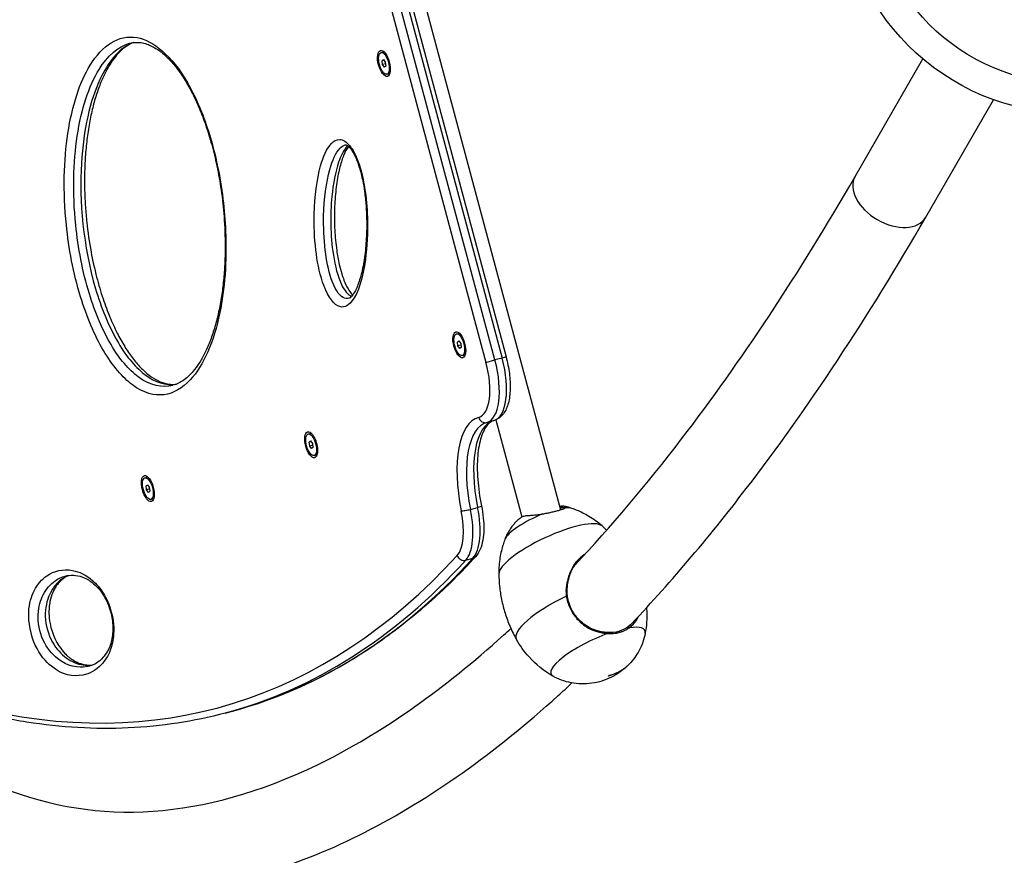
# Model space of a CAD drawing. Units: millimetres. Extents: x -1631 to 7848, y -714 to 5116.
# Drawn here: x 380 to 1225, y 1364 to 2081 of the extents above; entities that cross this region are included whole.
import ezdxf

# ---------------------------------------------------------------- set-up
doc = ezdxf.new("R2010")
doc.units = ezdxf.units.MM
doc.header["$LTSCALE"] = 50
doc.layers.add('SW_Toestellen', color=2, linetype='Continuous')

msp = doc.modelspace()

# ---------------------------------------------------------------- linework, layer by layer
at = {"layer": 'SW_Toestellen'}
for p, q in [((633.22, 2448.47), (844.26, 1660.87)), ((642.11, 2302.89), (780.24, 1787.38)), ((787.92, 1789.43), (649.79, 2304.95)), ((655.94, 2306.59), (794.07, 1791.08)), ((659.34, 2307.5), (797.47, 1791.99)), ((690.12, 2053.25), (691.52, 2053.62)), ((691.01, 2046.21), (692.18, 2047.26)), ((692.63, 2046.64), (691.01, 2046.21)), ((691.43, 2042.91), (691.01, 2046.21)), ((692.18, 2047.26), (693.78, 2045.02)), ((1097.15, 1946.85), (1155.44, 2047.8)), ((693.96, 2043.59), (691.43, 2042.91)), ((693.03, 2040.67), (691.43, 2042.91)), ((694.2, 2041.72), (693.03, 2040.67)), ((693.78, 2045.02), (694.2, 2041.72)), ((695.09, 2034.68), (696.49, 2035.06)), ((1157.77, 1911.85), (1216.06, 2012.8)), ((754.82, 1811.77), (756.22, 1812.14)), ((755.72, 1804.76), (756.91, 1805.77)), ((757.32, 1805.18), (755.72, 1804.76)), ((756.12, 1801.47), (755.72, 1804.76)), ((758.66, 1802.15), (756.12, 1801.47)), ((757.71, 1799.2), (756.12, 1801.47)), ((756.91, 1805.77), (758.5, 1803.5)), ((758.5, 1803.5), (758.9, 1800.21)), ((758.9, 1800.21), (757.71, 1799.2)), ((759.8, 1793.2), (761.2, 1793.57)), ((780.24, 1787.38), (787.92, 1789.43)), ((794.07, 1791.08), (787.92, 1789.43)), ((797.47, 1791.99), (794.07, 1791.08)), ((780.86, 1735.78), (787.02, 1737.43)), ((788.7, 1738), (811.04, 1654.66)), ((627.6, 1725.91), (629, 1726.29)), ((628.5, 1718.88), (629.67, 1719.92)), ((630.1, 1719.31), (628.5, 1718.88)), ((628.91, 1715.59), (628.5, 1718.88)), ((631.44, 1716.27), (628.91, 1715.59)), ((629.67, 1719.92), (631.27, 1717.67)), ((631.27, 1717.67), (631.68, 1714.38)), ((630.5, 1713.34), (628.91, 1715.59)), ((631.68, 1714.38), (630.5, 1713.34)), ((632.58, 1707.35), (633.97, 1707.72)), ((487.44, 1688.36), (488.83, 1688.73)), ((488.33, 1681.32), (489.51, 1682.37)), ((489.94, 1681.75), (488.33, 1681.32)), ((488.75, 1678.03), (488.33, 1681.32)), ((491.28, 1678.7), (488.75, 1678.03)), ((490.34, 1675.78), (488.75, 1678.03)), ((489.51, 1682.37), (491.1, 1680.12)), ((491.52, 1676.83), (490.34, 1675.78)), ((491.1, 1680.12), (491.52, 1676.83)), ((492.41, 1669.79), (493.81, 1670.17)), ((766.91, 1661.2), (773.07, 1662.85)), ((845.15, 1663), (845.85, 1663.87)), ((845.15, 1663), (845.41, 1661.25)), ((762.86, 1617.57), (769.02, 1619.22)), ((458.01, 1572.97), (458.53, 1573.11)), ((902.04, 1560.2), (903.14, 1559.5)), ((885.08, 1554.67), (884.69, 1555.45)), ((562.55, 1488.06), (556.4, 1486.41))]:
    msp.add_line(p, q, dxfattribs=at)
for radius in [199.99, 174.49]:
    msp.add_circle((1284.2, 2200.83), radius, dxfattribs=at)
for centre, major_axis, ratio in [((692.61, 2043.96), (-2.98, 11.11), 0.414595), ((692.61, 2043.96), (2.49, -9.28), 0.414595), ((757.31, 1802.48), (-2.98, 11.11), 0.414595), ((757.31, 1802.48), (2.49, -9.28), 0.414595), ((630.09, 1716.63), (-2.98, 11.11), 0.414595), ((630.09, 1716.63), (2.49, -9.28), 0.414595), ((489.92, 1679.07), (-2.98, 11.11), 0.414595), ((489.92, 1679.07), (2.49, -9.28), 0.414595), ((885.78, 1518.33), (0.457, 0.213), 0.262638)]:
    msp.add_ellipse(centre, major_axis=major_axis, ratio=ratio, dxfattribs=at)
for centre, major_axis, ratio, start_param, end_param in [((694, 2044.34), (-2.49, 9.28), 0.414595, 5.857184, 6.283185), ((694, 2044.34), (2.49, -9.28), 0.414595, 0, 0.426001), ((529.15, 2028.9), (-5.19, -3), 0.494948, 5.785791, 6.283185), ((668.67, 1974.51), (-4.7, -3.72), 0.656467, 5.701298, 6.283185), ((1127.46, 1929.35), (30.31, -17.5), 0.642788, 3.141593, 6.283185), ((758.71, 1802.86), (-2.49, 9.28), 0.414595, 5.857184, 6.283185), ((758.71, 1802.86), (2.49, -9.28), 0.414595, 0, 0.426001), ((762.62, 1782.65), (11.39, -42.5), 0.414595, 0.001262, 1.570796), ((767.9, 1784.07), (12.94, -48.3), 0.414595, 0.001262, 1.570796), ((774.05, 1785.72), (12.94, -48.3), 0.414595, 0.001262, 1.570796), ((796.34, 1657.1), (-22.26, 83.07), 0.414595, 0.001262, 1.425586), ((801.61, 1658.51), (-20.71, 77.27), 0.414595, 0.001262, 1.425586), ((807.76, 1660.16), (-20.71, 77.27), 0.414595, 0.001262, 1.425586), ((779.31, 1741.57), (1.57, -5.79), 0.910005, 4.709619, 6.280416), ((785.46, 1743.22), (1.57, -5.79), 0.910005, 6.280416, 6.283185), ((631.49, 1717), (-2.49, 9.28), 0.414595, 5.857184, 6.283185), ((631.49, 1717), (2.49, -9.28), 0.414595, 0, 0.426001), ((491.32, 1679.45), (-2.49, 9.28), 0.414595, 5.857184, 6.283185), ((491.32, 1679.45), (2.49, -9.28), 0.414595, 0, 0.426001), ((739.95, 1661.47), (11.39, -42.5), 0.414595, 0.258814, 1.425586), ((764.31, 1661.4), (-5.88, -1.2), 0.131679, 0.431503, 2.0023), ((745.23, 1662.88), (12.94, -48.3), 0.414595, 0.258814, 1.425586), ((751.38, 1664.53), (12.94, -48.3), 0.414595, 0.258814, 1.425586), ((770.46, 1663.05), (5.88, 1.2), 0.131679, 5.143892, 6.283185), ((826.09, 1646.7), (-29.75, -13.83), 0.262638, 4.490881, 6.020416), ((826.09, 1646.7), (29.75, 13.83), 0.262638, 0.262769, 0.615962), ((836.19, 1624.99), (44.63, 20.75), 0.262638, 0.11754, 3.024053), ((-18.12, 3609.45), (567.69, -2118.65), 0.414595, 6.05607, 6.541999), ((-12.85, 3610.86), (569.24, -2124.45), 0.414595, 0, 0.258814), ((-6.69, 3612.51), (569.24, -2124.45), 0.414595, 0, 0.258814), ((760.75, 1623), (-4.43, 4.05), 0.879698, 1.058971, 2.629768), ((766.9, 1624.65), (4.43, -4.05), 0.879698, 5.77136, 6.283185), ((859.59, 1574.66), (-53.37, -24.81), 0.262638, 4.784764, 6.303577), ((876.41, 1538.48), (40.32, 18.75), 0.262638, 6.100174, 7.014247), ((859.59, 1574.66), (-53.37, -24.81), 0.262638, 0.020392, 0.020566), ((876.41, 1538.48), (-40.32, -18.75), 0.262638, 4.375781, 6.466196)]:
    msp.add_ellipse(centre, major_axis=major_axis, ratio=ratio, start_param=start_param, end_param=end_param, dxfattribs=at)
for points, knots in [([(523.87, 2027.49), (510.46, 2050.67), (494.43, 2063.65), (464.44, 2069.04), (450.72, 2059.19), (431.42, 2027.9), (424.87, 2007.82), (417.77, 1960.96), (416.95, 1934.15), (421.96, 1885.36), (425.93, 1864.02), (437.31, 1826.83), (444.09, 1810.65), (459.66, 1784.23), (468.27, 1774.27), (495.87, 1753.85), (513.14, 1758.36), (537.86, 1784.73), (546.55, 1804.99), (555.84, 1850.18), (557.79, 1874.09), (555.94, 1917.93), (553.67, 1937.37), (546.25, 1972.25), (541.68, 1987.97), (532.31, 2011.42), (528.22, 2019.97), (523.87, 2027.49)], [-3.141593, -3.141593, -3.141593, -3.141593, -2.567497, -2.567497, -1.883294, -1.883294, -1.285348, -1.285348, -0.714535, -0.714535, -0.319271, -0.319271, 0.008832, 0.008832, 0.336936, 0.336936, 1.08356, 1.08356, 1.752605, 1.752605, 2.288127, 2.288127, 2.657901, 2.657901, 2.955557, 2.955557, 3.141593, 3.141593, 3.141593, 3.141593]), ([(511.35, 1767.63), (502.29, 1765.2), (492.24, 1767.09), (473.7, 1780.8), (465.6, 1790.2), (450.97, 1815.03), (444.59, 1830.24), (433.78, 1865.52), (429.96, 1885.98), (425.13, 1933.06), (425.91, 1959.18), (432.83, 2004.88), (439.24, 2024.51), (455.2, 2050.39), (464.07, 2058.56), (474.27, 2061.24)], [-0.769013, -0.769013, -0.769013, -0.769013, -0.336936, -0.336936, -0.008832, -0.008832, 0.319271, 0.319271, 0.714535, 0.714535, 1.285348, 1.285348, 1.883294, 1.883294, 2.372322, 2.372322, 2.372322, 2.372322]), ([(477.18, 2061.8), (476.52, 2061.54), (475.87, 2061.26), (464.62, 2056.02), (455.61, 2044.99), (440.18, 2011.89), (434.55, 1987.15), (431.04, 1925.95), (434.2, 1887.32), (449.79, 1834.44), (456, 1819.09), (470.44, 1793.65), (478.53, 1783.83), (496.14, 1769.99), (505.64, 1767.41), (514.19, 1768.62), (514.27, 1768.63), (514.35, 1768.64)], [-2.320589, -2.320589, -2.320589, -2.320589, -2.288127, -2.288127, -1.752605, -1.752605, -1.08356, -1.08356, -0.336936, -0.336936, -0.008832, -0.008832, 0.319271, 0.319271, 0.714535, 0.714535, 0.718389, 0.718389, 0.718389, 0.718389]), ([(477.31, 2061.82), (476.51, 2061.49), (475.72, 2061.12), (473.11, 2059.77), (471.32, 2058.6), (467.79, 2055.81), (466.06, 2054.19), (462.66, 2050.49), (460.99, 2048.4), (457.72, 2043.73), (456.12, 2041.13), (453.03, 2035.45), (451.54, 2032.36), (448.68, 2025.64), (447.32, 2022.01), (444.78, 2014.3), (443.6, 2010.21), (441.48, 2001.67), (440.53, 1997.22), (438.87, 1988.05), (438.16, 1983.33), (437.01, 1973.76), (436.55, 1968.91), (435.89, 1959.12), (435.68, 1954.21), (435.5, 1944.48), (435.51, 1939.66), (435.76, 1930.19), (435.98, 1925.54), (436.59, 1916.45), (436.97, 1912.03), (438.34, 1899.24), (439.56, 1890.72), (442.48, 1874.92), (444.08, 1867.67), (447.56, 1854.21), (449.41, 1847.94), (453.26, 1836.43), (455.23, 1831.15), (459.28, 1821.41), (461.37, 1816.86), (465.63, 1808.46), (467.79, 1804.59), (472.19, 1797.46), (474.42, 1794.21), (479, 1788.19), (481.34, 1785.44), (486.12, 1780.49), (488.55, 1778.32), (493.51, 1774.51), (496.03, 1772.94), (501.27, 1770.35), (503.96, 1769.45), (508.49, 1768.58), (510.39, 1768.44), (512.99, 1768.54), (513.74, 1768.6), (514.49, 1768.7)], [-2.313152, -2.313152, -2.313152, -2.313152, -2.266085, -2.266085, -2.157958, -2.157958, -2.050056, -2.050056, -1.940192, -1.940192, -1.826673, -1.826673, -1.708762, -1.708762, -1.587423, -1.587423, -1.464909, -1.464909, -1.342727, -1.342727, -1.222516, -1.222516, -1.10584, -1.10584, -0.99512, -0.99512, -0.891291, -0.891291, -0.794387, -0.794387, -0.704271, -0.704271, -0.537921, -0.537921, -0.397003, -0.397003, -0.274329, -0.274329, -0.165502, -0.165502, -0.064227, -0.064227, 0.031751, 0.031751, 0.126913, 0.126913, 0.224256, 0.224256, 0.326374, 0.326374, 0.43881, 0.43881, 0.568175, 0.568175, 0.668795, 0.668795, 0.710682, 0.710682, 0.710682, 0.710682]), ([(474.21, 2061.2), (476.07, 2061.69), (477.96, 2061.97), (481.69, 2062.06), (483.5, 2061.91), (486.98, 2061.22), (488.62, 2060.76), (493.24, 2058.98), (496.35, 2057.31), (502.19, 2053.1), (504.88, 2050.79), (510.06, 2045.53), (512.55, 2042.65), (517.34, 2036.37), (519.63, 2033.01), (524.05, 2025.85), (526.18, 2022.04), (530.31, 2013.91), (532.3, 2009.58), (536.14, 2000.44), (537.96, 1995.64), (541.49, 1985.38), (543.18, 1979.91), (546.37, 1968.33), (547.84, 1962.23), (550.57, 1949.23), (551.79, 1942.31), (553.91, 1927.65), (554.74, 1919.93), (555.97, 1903.76), (556.27, 1895.39), (556.27, 1882.59), (556.17, 1878.01), (555.76, 1868.78), (555.45, 1864.13), (554.59, 1854.86), (554.04, 1850.25), (552.71, 1841.13), (551.92, 1836.65), (550.11, 1827.9), (549.07, 1823.62), (546.78, 1815.41), (545.51, 1811.47), (542.8, 1804.06), (541.35, 1800.58), (538.3, 1794.13), (536.71, 1791.16), (533.42, 1785.78), (531.74, 1783.35), (527.14, 1777.59), (524.12, 1774.64), (517.9, 1770.12), (514.71, 1768.55), (511.43, 1767.67)], [2.372322, 2.372322, 2.372322, 2.372322, 2.478638, 2.478638, 2.574793, 2.574793, 2.656119, 2.656119, 2.796062, 2.796062, 2.910442, 2.910442, 3.013954, 3.013954, 3.11089, 3.11089, 3.206308, 3.206308, 3.302569, 3.302569, 3.402963, 3.402963, 3.511131, 3.511131, 3.630003, 3.630003, 3.764497, 3.764497, 3.917467, 3.917467, 4.094168, 4.094168, 4.195402, 4.195402, 4.302738, 4.302738, 4.415772, 4.415772, 4.53386, 4.53386, 4.655961, 4.655961, 4.77875, 4.77875, 4.900627, 4.900627, 5.020175, 5.020175, 5.136462, 5.136462, 5.325317, 5.325317, 5.514172, 5.514172, 5.514172, 5.514172]), ([(663.4, 1973.09), (660.47, 1976.79), (657.36, 1978.57), (651.95, 1978.77), (649.6, 1977.38), (643.46, 1971.03), (640.5, 1963.99), (634.95, 1944.26), (633.1, 1930.07), (632.5, 1904.79), (632.86, 1894.35), (635.23, 1874.61), (636.96, 1865.17), (643.15, 1846.73), (648.21, 1838.42), (657.62, 1833.41), (661.62, 1835.68), (670.93, 1847.09), (674.54, 1860.57), (678.17, 1886.69), (678.85, 1898.71), (678.16, 1919.93), (677.45, 1928.47), (675.01, 1943.6), (673.55, 1950.3), (670.21, 1960.52), (668.67, 1964.33), (665.81, 1969.69), (664.62, 1971.55), (663.4, 1973.09)], [-3.141593, -3.141593, -3.141593, -3.141593, -2.863003, -2.863003, -2.584413, -2.584413, -2.027233, -2.027233, -1.215417, -1.215417, -0.708032, -0.708032, -0.289169, -0.289169, 0.159174, 0.159174, 0.607516, 0.607516, 1.497078, 1.497078, 2.14128, 2.14128, 2.543906, 2.543906, 2.840433, 2.840433, 3.025762, 3.025762, 3.141593, 3.141593, 3.141593, 3.141593]), ([(662.42, 1842.35), (660.88, 1841.94), (659.26, 1842.09), (653.85, 1844.97), (650.07, 1851.11), (644.85, 1866.69), (643.21, 1875.34), (640.99, 1893.77), (640.64, 1903.76), (641.21, 1928.05), (643.01, 1941.78), (648.33, 1960.68), (651.17, 1967.34), (656.26, 1972.61), (657.74, 1973.62), (659.31, 1974.04)], [-0.356037, -0.356037, -0.356037, -0.356037, -0.159174, -0.159174, 0.289169, 0.289169, 0.708032, 0.708032, 1.215417, 1.215417, 2.027233, 2.027233, 2.584413, 2.584413, 2.785632, 2.785632, 2.785632, 2.785632]), ([(661.49, 1973.28), (661.07, 1972.88), (660.66, 1972.44), (657.66, 1968.87), (655.5, 1964.37), (650.87, 1950.82), (648.97, 1940.78), (646.42, 1914.4), (646.41, 1896.99), (650.62, 1870.31), (652.91, 1861.08), (658.69, 1848.8), (661.83, 1845.3), (664.87, 1844.17)], [-2.605454, -2.605454, -2.605454, -2.605454, -2.543906, -2.543906, -2.14128, -2.14128, -1.497078, -1.497078, -0.607516, -0.607516, -0.159174, -0.159174, 0.202765, 0.202765, 0.202765, 0.202765]), ([(662.12, 1972.77), (661.33, 1971.71), (660.51, 1970.38), (658.72, 1966.88), (657.76, 1964.55), (655.71, 1958.6), (654.69, 1954.83), (652.81, 1946.12), (652, 1941.07), (650.78, 1930.42), (650.37, 1924.82), (650.02, 1913.19), (650.06, 1907.16), (650.68, 1895.23), (651.2, 1889.4), (652.61, 1879.51), (653.33, 1875.44), (654.86, 1868.71), (655.56, 1866.05), (656.94, 1861.55), (657.58, 1859.68), (659.35, 1855.11), (660.55, 1852.53), (662.73, 1848.84), (663.66, 1847.54), (664.97, 1846.03), (665.4, 1845.6), (665.79, 1845.26)], [-2.505925, -2.505925, -2.505925, -2.505925, -2.350267, -2.350267, -2.146645, -2.146645, -1.873809, -1.873809, -1.559746, -1.559746, -1.245683, -1.245683, -0.931621, -0.931621, -0.647769, -0.647769, -0.455541, -0.455541, -0.326653, -0.326653, -0.232571, -0.232571, -0.084588, -0.084588, 0.023619, 0.023619, 0.080289, 0.080289, 0.080289, 0.080289]), ([(659.31, 1974.04), (659.6, 1974.12), (659.72, 1974.14), (660.38, 1973.94), (660.77, 1973.78), (661.91, 1973), (662.71, 1972.29), (664.35, 1970.34), (665.19, 1969.15), (666.94, 1966.22), (667.83, 1964.44), (669.71, 1960.12), (670.65, 1957.52), (672.64, 1951.08), (673.61, 1947.12), (675.01, 1940.13), (675.51, 1937.1), (676.5, 1930.04), (676.91, 1926.03), (677.61, 1916.84), (677.8, 1911.71), (677.84, 1900.73), (677.63, 1894.97), (676.78, 1883.86), (676.14, 1878.54), (674.47, 1868.58), (673.44, 1863.93), (671.03, 1855.68), (669.64, 1852), (667.11, 1847.09), (666.03, 1845.46), (663.89, 1843.02), (662.91, 1842.46), (662.45, 1842.34)], [2.785632, 2.785632, 2.785632, 2.785632, 2.926026, 2.926026, 3.01793, 3.01793, 3.125122, 3.125122, 3.223065, 3.223065, 3.330924, 3.330924, 3.464591, 3.464591, 3.650963, 3.650963, 3.796148, 3.796148, 3.99054, 3.99054, 4.248473, 4.248473, 4.562624, 4.562624, 4.876776, 4.876776, 5.190927, 5.190927, 5.495143, 5.495143, 5.697882, 5.697882, 5.927148, 5.927148, 5.927148, 5.927148]), ([(856.75, 1613.67), (887.34, 1646.15), (917.9, 1682.22), (998.85, 1787.64), (1048.79, 1863.09), (1097.15, 1946.85)], [3.7352398, 3.7352398, 3.7352398, 3.7352398, 3.8397244, 3.8397244, 4.0142573, 4.0142573, 4.0142573, 4.0142573]), ([(902.34, 1560.01), (936.53, 1595.87), (970.38, 1635.63), (1056.53, 1747.82), (1108.09, 1825.79), (1157.77, 1911.85)], [3.7294647, 3.7294647, 3.7294647, 3.7294647, 3.8397244, 3.8397244, 4.0142573, 4.0142573, 4.0142573, 4.0142573]), ([(797.47, 1791.99), (798.73, 1787.29), (799.68, 1782.51), (800.88, 1773.19), (801.13, 1768.64), (800.87, 1760.14), (800.36, 1756.17), (798.5, 1749.04), (797.15, 1745.85), (793.25, 1740.64), (790.65, 1738.56), (787.39, 1737.53), (787.21, 1737.48), (787.03, 1737.43)], [0.146869, 0.146869, 0.146869, 0.146869, 0.460776, 0.460776, 0.774683, 0.774683, 1.08859, 1.08859, 1.402497, 1.402497, 1.699401, 1.699401, 1.716404, 1.716404, 1.716404, 1.716404]), ([(787.03, 1737.43), (785.09, 1736.9), (783.22, 1735.73), (779.4, 1731.12), (777.57, 1727.69), (774.7, 1718.77), (773.66, 1713.32), (772.63, 1700.99), (772.63, 1694.11), (773.7, 1679.59), (774.77, 1671.95), (776.34, 1664.25)], [1.425189, 1.425189, 1.425189, 1.425189, 1.710054, 1.710054, 1.994918, 1.994918, 2.279783, 2.279783, 2.564648, 2.564648, 2.849513, 2.849513, 2.849513, 2.849513]), ([(776.34, 1664.25), (777.06, 1660.73), (777.6, 1657.22), (778.27, 1650.37), (778.41, 1647.04), (778.28, 1640.67), (778, 1637.64), (777, 1632), (776.28, 1629.37), (774.28, 1624.6), (773, 1622.44), (771.33, 1620.6)], [0.29208, 0.29208, 0.29208, 0.29208, 0.525434, 0.525434, 0.758789, 0.758789, 0.992143, 0.992143, 1.225497, 1.225497, 1.458852, 1.458852, 1.458852, 1.458852]), ([(816.71, 1656.06), (816.9, 1656.06), (817.1, 1656.06), (817.74, 1656.07), (818.21, 1656.09), (819.21, 1656.15), (819.75, 1656.18), (820.87, 1656.28), (821.46, 1656.33), (822.68, 1656.46), (823.31, 1656.53), (824.62, 1656.7), (825.29, 1656.79), (826.66, 1656.98), (827.36, 1657.09), (828.4, 1657.25), (828.74, 1657.31), (829.08, 1657.36)], [-9.229289, -9.229289, -9.229289, -9.229289, -9.126094, -9.126094, -8.910391, -8.910391, -8.694689, -8.694689, -8.478987, -8.478987, -8.263285, -8.263285, -8.047583, -8.047583, -7.831881, -7.831881, -7.728719, -7.728719, -7.728719, -7.728719]), ([(829.08, 1657.36), (829.66, 1657.46), (830.24, 1657.56), (832.02, 1657.88), (833.23, 1658.12), (835.61, 1658.62), (836.78, 1658.89), (839.02, 1659.42), (840.09, 1659.69), (842.1, 1660.23), (843.03, 1660.49), (844.72, 1661.01), (845.47, 1661.27), (846.77, 1661.75), (847.32, 1661.98), (847.95, 1662.3), (848.12, 1662.41), (848.27, 1662.5)], [-7.728719, -7.728719, -7.728719, -7.728719, -7.555043, -7.555043, -7.191915, -7.191915, -6.828786, -6.828786, -6.465657, -6.465657, -6.102528, -6.102528, -5.7394, -5.7394, -5.376271, -5.376271, -5.202601, -5.202601, -5.202601, -5.202601]), ([(845.85, 1663.87), (845.38, 1663.87), (844.91, 1663.84), (844.13, 1663.75), (843.82, 1663.7), (843.52, 1663.64)], [-3.7020304, -3.7020304, -3.7020304, -3.7020304, -3.4458403, -3.4458403, -3.2752852, -3.2752852, -3.2752852, -3.2752852]), ([(843.71, 1662.92), (843.73, 1662.92), (843.74, 1662.92), (844.21, 1662.98), (844.68, 1663), (845.15, 1663)], [3.437685, 3.437685, 3.437685, 3.437685, 3.4458403, 3.4458403, 3.7020304, 3.7020304, 3.7020304, 3.7020304]), ([(845.15, 1663), (845.36, 1663), (845.56, 1663), (846.15, 1662.99), (846.5, 1662.96), (847.09, 1662.89), (847.33, 1662.84), (847.7, 1662.72), (847.83, 1662.65), (847.97, 1662.49), (847.99, 1662.41), (847.97, 1662.32)], [3.70203, 3.70203, 3.70203, 3.70203, 3.823299, 3.823299, 4.07686, 4.07686, 4.330421, 4.330421, 4.583982, 4.583982, 4.800162, 4.800162, 4.800162, 4.800162]), ([(848.27, 1662.5), (848.37, 1662.57), (848.45, 1662.63), (848.69, 1662.82), (848.79, 1662.95), (848.88, 1663.18), (848.86, 1663.28), (848.7, 1663.47), (848.57, 1663.55), (848.17, 1663.68), (847.91, 1663.74), (847.29, 1663.82), (846.92, 1663.84), (846.29, 1663.86), (846.08, 1663.87), (845.85, 1663.87)], [-5.202601, -5.202601, -5.202601, -5.202601, -5.091104, -5.091104, -4.837543, -4.837543, -4.583982, -4.583982, -4.330421, -4.330421, -4.07686, -4.07686, -3.823299, -3.823299, -3.70203, -3.70203, -3.70203, -3.70203]), ([(853.87, 1662.09), (853.44, 1662.24), (853.01, 1662.38), (852.17, 1662.65), (851.76, 1662.77), (850.96, 1663), (850.57, 1663.11), (849.8, 1663.3), (849.43, 1663.4), (848.7, 1663.56), (848.35, 1663.64), (848, 1663.71)], [3.99253249, 3.99253249, 3.99253249, 3.99253249, 4.00821312, 4.00821312, 4.02389375, 4.02389375, 4.03957439, 4.03957439, 4.05525502, 4.05525502, 4.07093565, 4.07093565, 4.07093565, 4.07093565]), ([(879.87, 1646.97), (877.95, 1648.63), (876.03, 1650.13), (872.25, 1652.85), (870.39, 1654.07), (866.77, 1656.25), (865, 1657.21), (861.6, 1658.93), (859.97, 1659.68), (856.82, 1661), (855.31, 1661.58), (853.87, 1662.09)], [3.8472745, 3.8472745, 3.8472745, 3.8472745, 3.8763248, 3.8763248, 3.9053767, 3.9053767, 3.9344286, 3.9344286, 3.9634806, 3.9634806, 3.9925325, 3.9925325, 3.9925325, 3.9925325]), ([(808.16, 1652.62), (807.6, 1652.11), (807, 1651.54), (805.72, 1650.23), (805.03, 1649.5), (803.56, 1647.78), (802.77, 1646.79), (801.08, 1644.44), (800.18, 1643.08), (798.31, 1639.75), (797.34, 1637.79), (796.43, 1635.38)], [6.1737024, 6.1737024, 6.1737024, 6.1737024, 6.2606794, 6.2606794, 6.3476564, 6.3476564, 6.4346334, 6.4346334, 6.5216104, 6.5216104, 6.6085874, 6.6085874, 6.6085874, 6.6085874]), ([(808.16, 1652.62), (808.67, 1653.08), (809.2, 1653.5), (810.59, 1654.45), (811.48, 1654.92), (813.33, 1655.62), (814.29, 1655.86), (815.74, 1656.03), (816.22, 1656.06), (816.71, 1656.06)], [-10.926284, -10.926284, -10.926284, -10.926284, -10.576126, -10.576126, -10.032665, -10.032665, -9.489205, -9.489205, -9.229289, -9.229289, -9.229289, -9.229289]), ([(796.43, 1635.38), (795.88, 1633.95), (795.35, 1632.43), (794.34, 1629.17), (793.86, 1627.43), (792.98, 1623.72), (792.58, 1621.76), (791.91, 1617.58), (791.64, 1615.38), (791.28, 1610.73), (791.19, 1608.29), (791.23, 1605.75)], [6.6085874, 6.6085874, 6.6085874, 6.6085874, 6.6376393, 6.6376393, 6.6666913, 6.6666913, 6.6957432, 6.6957432, 6.7247951, 6.7247951, 6.7538454, 6.7538454, 6.7538454, 6.7538454]), ([(771.33, 1620.6), (759.06, 1607.18), (746.43, 1594.65), (720.48, 1571.39), (707.16, 1560.67), (679.88, 1541.08), (665.92, 1532.21), (637.38, 1516.34), (622.8, 1509.35), (593.09, 1497.27), (577.95, 1492.18), (562.55, 1488.06)], [1.4588517, 1.4588517, 1.4588517, 1.4588517, 1.5106145, 1.5106145, 1.5623773, 1.5623773, 1.6141401, 1.6141401, 1.6659029, 1.6659029, 1.7176657, 1.7176657, 1.7176657, 1.7176657]), ([(864.85, 1622.36), (863.76, 1621.69), (862.7, 1620.93), (859.28, 1618.1), (857.14, 1615.65), (853.6, 1610.11), (852.19, 1607.02), (850.91, 1602.7), (850.64, 1601.63), (850.42, 1600.56)], [-4.20929, -4.20929, -4.20929, -4.20929, -3.771927, -3.771927, -2.722339, -2.722339, -1.663772, -1.663772, -1.327128, -1.327128, -1.327128, -1.327128]), ([(851.07, 1600.58), (851.27, 1601.51), (851.51, 1602.44), (852.73, 1606.56), (854.1, 1609.59), (857.55, 1615.01), (859.64, 1617.41), (862.12, 1619.47), (862.24, 1619.58), (862.37, 1619.68)], [1.362974, 1.362974, 1.362974, 1.362974, 1.663772, 1.663772, 2.722339, 2.722339, 3.771927, 3.771927, 3.828482, 3.828482, 3.828482, 3.828482]), ([(458.53, 1573.11), (456.91, 1579.15), (454.34, 1584.86), (448.72, 1593.82), (445.7, 1597.22), (436.72, 1605.2), (430.82, 1607.72), (417.17, 1610.29), (409.61, 1608.62), (398.98, 1601.2), (395.22, 1597.14), (389.92, 1586.68), (388, 1580.7), (387.22, 1564.41), (389.26, 1553.33), (397.19, 1536.19), (402.29, 1530.38), (416.61, 1518.87), (425.74, 1517.42), (439.9, 1520.12), (445.37, 1523), (453.04, 1531.19), (455.67, 1535.19), (459.08, 1544.23), (460.2, 1548.86), (460.73, 1557.74), (460.61, 1561.54), (459.72, 1568.02), (459.2, 1570.6), (458.53, 1573.11)], [-3.141593, -3.141593, -3.141593, -3.141593, -2.863003, -2.863003, -2.584413, -2.584413, -2.027233, -2.027233, -1.215417, -1.215417, -0.708032, -0.708032, -0.289169, -0.289169, 0.159174, 0.159174, 0.607516, 0.607516, 1.497078, 1.497078, 2.14128, 2.14128, 2.543906, 2.543906, 2.840433, 2.840433, 3.025762, 3.025762, 3.141593, 3.141593, 3.141593, 3.141593]), ([(439.72, 1526.66), (439.07, 1526.49), (438.41, 1526.34), (429.83, 1524.7), (420.97, 1526.24), (407.77, 1536.85), (403.28, 1542.15), (396.95, 1555.85), (395.4, 1564.09), (396.07, 1577.86), (397.77, 1583.41), (402.72, 1593.19), (406.3, 1597.09), (412.98, 1601.75), (415.92, 1603.14), (419.02, 1603.97)], [-1.571517, -1.571517, -1.571517, -1.571517, -1.497078, -1.497078, -0.607516, -0.607516, -0.159174, -0.159174, 0.289169, 0.289169, 0.708032, 0.708032, 1.215417, 1.215417, 1.570274, 1.570274, 1.570274, 1.570274]), ([(421.99, 1604.53), (414.87, 1601.69), (408.49, 1596), (402.59, 1580.79), (401.36, 1573.95), (402.72, 1558.92), (405.5, 1551.01), (412.96, 1539.42), (417.21, 1535.46), (426.39, 1529.47), (431.44, 1527.88), (438.39, 1527.29), (440.53, 1527.34), (442.61, 1527.63)], [-1.448291, -1.448291, -1.448291, -1.448291, -0.607516, -0.607516, -0.159174, -0.159174, 0.289169, 0.289169, 0.708032, 0.708032, 1.215417, 1.215417, 1.446844, 1.446844, 1.446844, 1.446844]), ([(422.15, 1604.54), (420.97, 1604.04), (419.82, 1603.43), (416.65, 1601.4), (414.69, 1599.71), (411.04, 1595.34), (409.36, 1592.68), (407.13, 1587.27), (406.39, 1584.91), (405.5, 1580.48), (405.24, 1578.61), (405, 1575.07), (404.96, 1573.48), (405.08, 1569.17), (405.38, 1566.31), (406.37, 1561.09), (406.95, 1558.78), (408.39, 1554.32), (409.23, 1552.2), (411.2, 1547.98), (412.36, 1545.9), (415.16, 1541.59), (416.8, 1539.55), (421, 1535.1), (423.54, 1533.14), (428.1, 1530.38), (430.17, 1529.45), (434.66, 1527.99), (437.05, 1527.61), (440.47, 1527.51), (441.61, 1527.57), (442.73, 1527.7)], [-1.428218, -1.428218, -1.428218, -1.428218, -1.257337, -1.257337, -0.943158, -0.943158, -0.628979, -0.628979, -0.434985, -0.434985, -0.309155, -0.309155, -0.217287, -0.217287, -0.069467, -0.069467, 0.046674, 0.046674, 0.160724, 0.160724, 0.293089, 0.293089, 0.469563, 0.469563, 0.742713, 0.742713, 0.981122, 0.981122, 1.275698, 1.275698, 1.426757, 1.426757, 1.426757, 1.426757]), ([(419.01, 1603.94), (421.26, 1604.54), (423.6, 1604.8), (428.48, 1604.57), (431.01, 1604.09), (436.35, 1602.13), (439.15, 1600.66), (443.79, 1597.09), (445.6, 1595.43), (448.58, 1592.04), (449.75, 1590.54), (451.73, 1587.6), (452.55, 1586.24), (454.61, 1582.44), (455.77, 1579.83), (457.53, 1574.81), (458.18, 1572.52), (459.16, 1567.95), (459.5, 1565.69), (459.91, 1561.05), (459.94, 1558.68), (459.68, 1553.57), (459.27, 1550.93), (457.85, 1544.95), (456.65, 1542.03), (454.08, 1537.35), (452.75, 1535.51), (449.59, 1532), (447.73, 1530.48), (443.85, 1528.1), (441.83, 1527.23), (439.72, 1526.66)], [1.570274, 1.570274, 1.570274, 1.570274, 1.884413, 1.884413, 2.198553, 2.198553, 2.512692, 2.512692, 2.706512, 2.706512, 2.832256, 2.832256, 2.924454, 2.924454, 3.072049, 3.072049, 3.188078, 3.188078, 3.302443, 3.302443, 3.434679, 3.434679, 3.611957, 3.611957, 3.884404, 3.884404, 4.121954, 4.121954, 4.416811, 4.416811, 4.711669, 4.711669, 4.711669, 4.711669]), ([(791.23, 1605.75), (791.27, 1602.31), (791.47, 1598.73), (792.24, 1591.37), (792.81, 1587.59), (794.38, 1579.92), (795.38, 1576.04), (797.8, 1568.29), (799.23, 1564.43), (802.51, 1556.86), (804.35, 1553.14), (806.36, 1549.57)], [6.7538163, 6.7538163, 6.7538163, 6.7538163, 6.7814027, 6.7814027, 6.8089891, 6.8089891, 6.8365755, 6.8365755, 6.8641619, 6.8641619, 6.8917484, 6.8917484, 6.8917484, 6.8917484]), ([(850.42, 1600.56), (849.46, 1597.5), (848.92, 1594.27), (848.92, 1590.25), (848.95, 1589.47), (849.04, 1588.35), (849.07, 1588.02), (849.16, 1587.26), (849.2, 1587.04), (849.23, 1586.85)], [0.0312, 0.0312, 0.0312, 0.0312, 1.024479, 1.024479, 1.26253, 1.26253, 1.364812, 1.364812, 1.49699, 1.49699, 1.49699, 1.49699]), ([(884.69, 1555.45), (884.66, 1555.46), (884.64, 1555.46), (884.48, 1555.46), (884.35, 1555.47), (883.96, 1555.49), (883.7, 1555.51), (882.92, 1555.57), (882.4, 1555.62), (880.84, 1555.81), (879.79, 1555.98), (876.68, 1556.64), (874.62, 1557.27), (868.72, 1559.65), (865.06, 1561.9), (858.53, 1567.79), (855.8, 1571.4), (851.28, 1580.42), (850.52, 1584.74), (849.83, 1589.55), (849.81, 1592.32), (850.11, 1595.06)], [-2.986863, -2.986863, -2.986863, -2.986863, -2.983346, -2.983346, -2.967209, -2.967209, -2.934928, -2.934928, -2.870377, -2.870377, -2.74158, -2.74158, -2.486732, -2.486732, -1.993167, -1.993167, -1.477869, -1.477869, -0.837884, -0.837884, 0, 0, 0, 0]), ([(849.23, 1586.85), (849.29, 1586.42), (849.37, 1585.99), (849.77, 1583.89), (850.2, 1582.24), (851.8, 1577.36), (853.31, 1574.23), (857.13, 1568.5), (859.44, 1565.9), (864.66, 1561.45), (867.57, 1559.6), (873.7, 1556.76), (876.91, 1555.76), (881.79, 1554.91), (883.44, 1554.73), (885.08, 1554.67)], [-12.743181, -12.743181, -12.743181, -12.743181, -12.612966, -12.612966, -12.103508, -12.103508, -11.084592, -11.084592, -10.065676, -10.065676, -9.046759, -9.046759, -8.027843, -8.027843, -7.50242, -7.50242, -7.50242, -7.50242]), ([(918.04, 1576.78), (918.12, 1575.78), (918.18, 1574.79), (918.5, 1567.5), (918.06, 1561.15), (916.95, 1554.98)], [2.299399, 2.299399, 2.299399, 2.299399, 2.59998, 2.59998, 4.495881, 4.495881, 4.495881, 4.495881]), ([(903.14, 1559.5), (904.29, 1560.32), (905.35, 1561.22), (908.18, 1564.15), (909.69, 1566.41), (910.82, 1568.98), (910.83, 1568.99), (910.84, 1569.01)], [-5.299457, -5.299457, -5.299457, -5.299457, -4.772133, -4.772133, -3.753216, -3.753216, -3.745692, -3.745692, -3.745692, -3.745692]), ([(372.5, 1419.47), (414.34, 1404.06), (457.58, 1398.51), (548.16, 1407.19), (595.6, 1421.56), (693.71, 1471.57), (744.31, 1507.22), (797.38, 1555.17), (799.48, 1557.09), (801.58, 1559.02)], [3.1415927, 3.1415927, 3.1415927, 3.1415927, 3.3161256, 3.3161256, 3.4906585, 3.4906585, 3.6651914, 3.6651914, 3.6723903, 3.6723903, 3.6723903, 3.6723903]), ([(902.04, 1560.2), (899.75, 1558.53), (897.08, 1557.27), (891.19, 1555.66), (888.01, 1555.32), (884.69, 1555.45)], [-2.195516, -2.195516, -2.195516, -2.195516, -1.104348, -1.104348, -0.015515, -0.015515, -0.015515, -0.015515]), ([(885.08, 1554.67), (885.55, 1554.64), (886.02, 1554.63), (887.46, 1554.63), (888.43, 1554.66), (890.33, 1554.82), (891.27, 1554.93), (893.11, 1555.25), (894.01, 1555.44), (895.77, 1555.91), (896.62, 1556.19), (898.29, 1556.81), (899.1, 1557.16), (900.66, 1557.94), (901.41, 1558.36), (902.47, 1559.04), (902.81, 1559.27), (903.14, 1559.5)], [-7.50242, -7.50242, -7.50242, -7.50242, -7.350966, -7.350966, -7.03429, -7.03429, -6.717614, -6.717614, -6.400938, -6.400938, -6.084263, -6.084263, -5.767587, -5.767587, -5.450911, -5.450911, -5.299457, -5.299457, -5.299457, -5.299457]), ([(904.93, 1562.74), (904.07, 1561.83), (903.12, 1561), (902.08, 1560.23), (902.06, 1560.22), (902.04, 1560.2)], [-0.5373149, -0.5373149, -0.5373149, -0.5373149, -0.0428396, -0.0428396, -0.0328235, -0.0328235, -0.0328235, -0.0328235]), ([(837.66, 1518.12), (830.09, 1522.47), (823.09, 1528.08), (813.05, 1539.13), (809.39, 1544.19), (806.36, 1549.57)], [0, 0, 0, 0, 2.639633, 2.639633, 4.495807, 4.495807, 4.495807, 4.495807]), ([(916.95, 1554.98), (916.01, 1549.76), (914.19, 1544.64), (909.43, 1535.83), (906.61, 1531.97), (899.46, 1524.45), (894.84, 1520.91), (884.71, 1515.37), (879.05, 1513.35), (867.47, 1511.21), (861.4, 1511.08), (849.88, 1512.79), (844.27, 1514.59), (838.68, 1517.54), (838.17, 1517.83), (837.66, 1518.12)], [0, 0, 0, 0, 1.59261, 1.59261, 3.002483, 3.002483, 4.706679, 4.706679, 6.466367, 6.466367, 8.239538, 8.239538, 9.959575, 9.959575, 10.135982, 10.135982, 10.135982, 10.135982]), ([(885.95, 1518.51), (885.95, 1518.51), (885.95, 1518.51), (885.94, 1518.51), (885.94, 1518.5), (885.92, 1518.5), (885.91, 1518.5), (885.88, 1518.49), (885.86, 1518.48), (885.82, 1518.47), (885.79, 1518.46), (885.74, 1518.43), (885.71, 1518.42), (885.66, 1518.4), (885.64, 1518.38), (885.6, 1518.36), (885.58, 1518.35), (885.55, 1518.33), (885.54, 1518.32), (885.53, 1518.31), (885.53, 1518.31), (885.53, 1518.31), (885.53, 1518.31), (885.53, 1518.31)], [4.379929, 4.379929, 4.379929, 4.379929, 4.480627, 4.480627, 4.61489, 4.61489, 4.777235, 4.777235, 4.971719, 4.971719, 5.194051, 5.194051, 5.432028, 5.432028, 5.669067, 5.669067, 5.886812, 5.886812, 6.069575, 6.069575, 6.214198, 6.214198, 6.221191, 6.221191, 6.221191, 6.221191]), ([(348.3, 1353.79), (399.82, 1334.8), (454.28, 1327.87), (564.81, 1338.46), (620.79, 1355.83), (732.09, 1412.56), (787.5, 1451.9), (846.15, 1504.9), (850.1, 1508.52), (854.04, 1512.19)], [3.1415927, 3.1415927, 3.1415927, 3.1415927, 3.3161256, 3.3161256, 3.4906585, 3.4906585, 3.6651914, 3.6651914, 3.6777866, 3.6777866, 3.6777866, 3.6777866]), ([(556.4, 1486.41), (542.89, 1482.79), (529.18, 1479.91), (501.4, 1475.64), (487.33, 1474.24), (458.86, 1472.95), (444.46, 1473.04), (415.37, 1474.72), (400.68, 1476.3), (371.03, 1480.94), (356.08, 1484), (341.02, 1487.8)], [1.7176657, 1.7176657, 1.7176657, 1.7176657, 1.7630887, 1.7630887, 1.8085118, 1.8085118, 1.8539348, 1.8539348, 1.8993578, 1.8993578, 1.9447809, 1.9447809, 1.9447809, 1.9447809])]:
    msp.add_open_spline(points, degree=3, knots=knots, dxfattribs=at)
for points in [[(883.84, 1643.38), (882.52, 1644.63), (881.2, 1645.82), (879.87, 1646.97)], [(850.11, 1595.06), (850.29, 1596.88), (850.61, 1598.72), (851.07, 1600.58)], [(851.07, 1600.58), (850.85, 1600.57), (850.64, 1600.57), (850.42, 1600.56)]]:
    msp.add_open_spline(points, degree=3, dxfattribs=at)
msp.add_rational_spline([(903.38, 1528.56), (898.77, 1523.72), (892.91, 1520.31), (886.19, 1518.44)], [0.937431261136, 0.939153073209, 0.959189045442, 0.997539177834], degree=3, dxfattribs=at)

doc.saveas('drawing.dxf')
